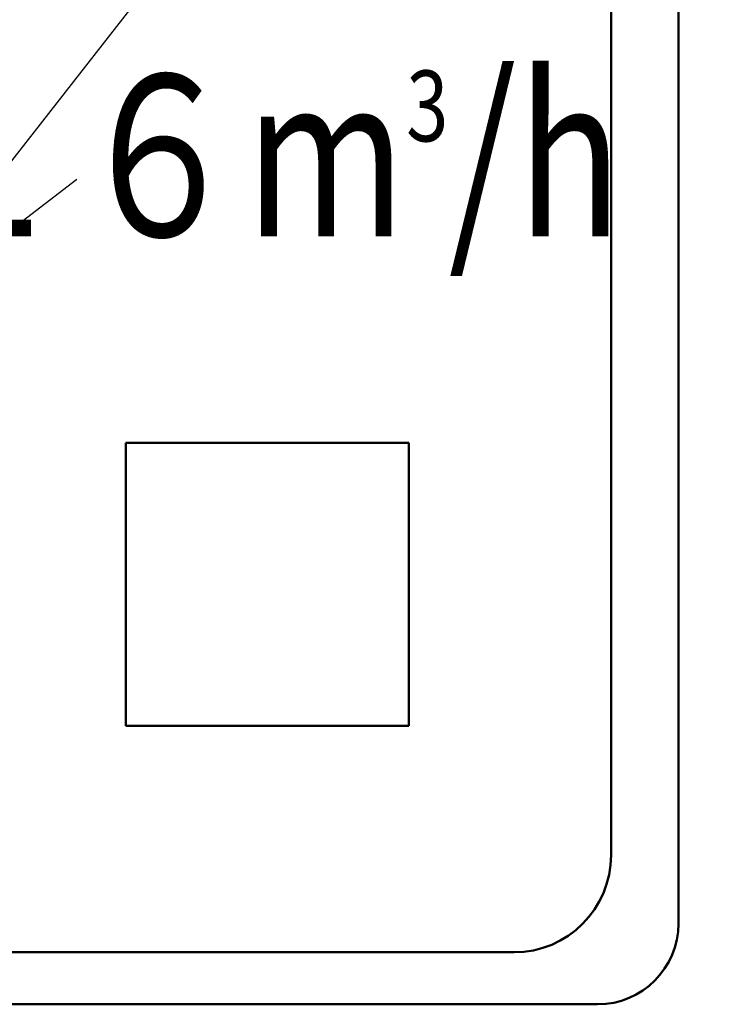
# Model space of a CAD drawing. Units: millimetres. Extents: x 0 to 891, y -1 to 594.
# Drawn here: x 646 to 654, y 220 to 232 of the extents above; entities that cross this region are included whole.
import ezdxf

# ---------------------------------------------------------------- set-up
doc = ezdxf.new("R2010")
doc.units = ezdxf.units.MM
doc.header["$LTSCALE"] = 0.373088
doc.layers.add('NoLayerName_001', color=7, linetype='Continuous')
doc.styles.get("Standard").update_dxf_attribs({"font": 'txt', "bigfont": 'extfont2'})
doc.dimstyles.get("Standard").update_dxf_attribs({"dimtxt": 2.5, "dimasz": 2.5, "dimexe": 1.25, "dimexo": 0.625, "dimtad": 1, "dimzin": 0, "dimdsep": 46, "dimtxsty": 'Standard', "dimcen": 2.5, "dimadec": 0, "dimazin": 0, "dimtfac": 0.75, "dimtmove": 0, "dimatfit": 3, "dimfxl": 1, "dimarcsym": 0})

msp = doc.modelspace()

# ---------------------------------------------------------------- linework, layer by layer
at = {"layer": 'NoLayerName_001', "color": 173, "linetype": 'Continuous', "lineweight": 50}
for p, q in [((653.747, 243.018), (653.747, 221.018)), ((652.913, 241.461), (652.913, 221.861)), ((650.413, 226.961), (646.913, 226.961)), ((646.913, 226.961), (646.913, 223.461)), ((650.413, 226.961), (650.413, 223.461)), ((650.413, 223.461), (646.913, 223.461)), ((651.713, 220.661), (612.113, 220.661)), ((652.747, 220.018), (610.747, 220.018))]:
    msp.add_line(p, q, dxfattribs=at)
for centre, radius in [((651.713, 221.861), 1.2), ((652.747, 221.018), 1)]:
    msp.add_arc(centre, radius, 270, 0, dxfattribs=at)

# ---------------------------------------------------------------- texts
at = {"layer": 'NoLayerName_001', "color": 173, "lineweight": 50, "insert": (637.14, 229.461), "char_height": 2, "width": 16.11398, "attachment_point": 7, "line_spacing_factor": 0.6}
msp.add_mtext('\\A1;\\W0.788958;\\T0.788958;流量 \u3000１６m{\\A1;\\H0.437500x;\\S3^  ;}/h', dxfattribs=at)

# ---------------------------------------------------------------- leaders
at = {"layer": 'NoLayerName_001', "color": 7, "linetype": 'Continuous', "lineweight": 25}
msp.add_leader([(643.845, 228.329), (679.895, 274.419), (743.137, 274.419)], dimstyle='Standard', override={"dimasz": 3, "dimldrblk": 'OPEN30'}, dxfattribs=at)

doc.saveas('drawing.dxf')
